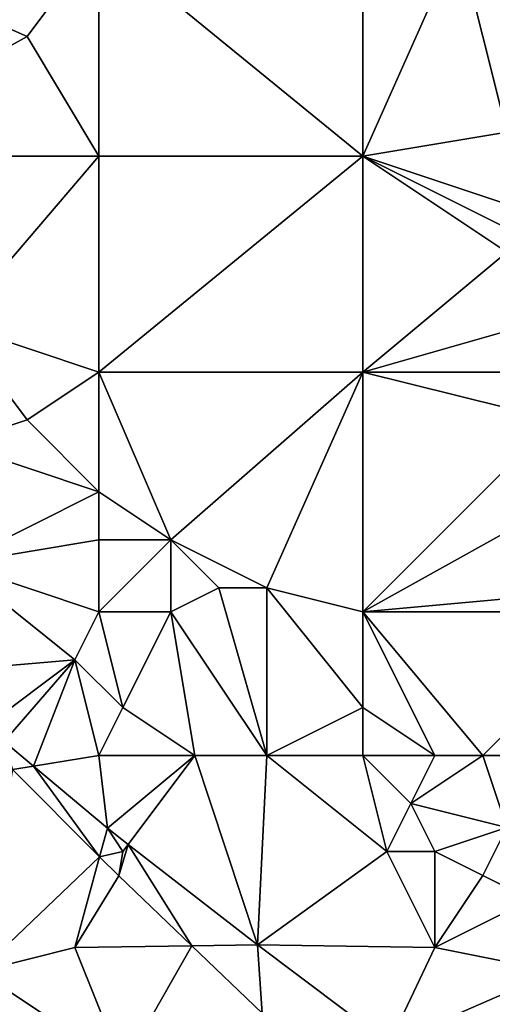
# Model space of a CAD drawing. Units: metres. Extents: x 73750 to 74375, y 348500 to 349000.
# Drawn here: x 73844 to 73863, y 348781 to 348822 of the extents above; entities that cross this region are included whole.
import ezdxf

# ---------------------------------------------------------------- set-up
doc = ezdxf.new("R2010")
doc.units = ezdxf.units.M
doc.layers.add('Terrain', color=15, linetype='Continuous')

msp = doc.modelspace()

# ---------------------------------------------------------------- linework, layer by layer
at = {"layer": 'Terrain'}
for points in [[(73835, 348825, 257.3), (73835, 348816, 257.07), (73844, 348821, 257.4), (73835, 348825, 257.3)], [(73835, 348825, 257.3), (73844, 348821, 257.4), (73847, 348825, 257.4), (73835, 348825, 257.3)], [(73847, 348825, 257.4), (73844, 348821, 257.4), (73847, 348816, 257.3), (73847, 348825, 257.4)], [(73847, 348825, 257.4), (73847, 348816, 257.3), (73858, 348816, 257.36), (73847, 348825, 257.4)], [(73858, 348825, 257.37), (73847, 348825, 257.4), (73858, 348816, 257.36), (73858, 348825, 257.37)], [(73858, 348825, 257.37), (73858, 348816, 257.36), (73862, 348825, 257.37), (73858, 348825, 257.37)], [(73862, 348825, 257.37), (73858, 348816, 257.36), (73864, 348817, 257.34), (73862, 348825, 257.37)], [(73862, 348825, 257.37), (73864, 348817, 257.34), (73864, 348824, 256.83), (73862, 348825, 257.37)], [(73835, 348816, 257.07), (73847, 348816, 257.3), (73844, 348821, 257.4), (73835, 348816, 257.07)], [(73858, 348816, 257.36), (73864, 348814, 257.37), (73864, 348817, 257.34), (73858, 348816, 257.36)], [(73835, 348816, 257.07), (73841, 348809, 257.04), (73847, 348816, 257.3), (73835, 348816, 257.07)], [(73847, 348807, 257.09), (73847, 348816, 257.3), (73841, 348809, 257.04), (73847, 348807, 257.09)], [(73847, 348807, 257.09), (73858, 348816, 257.36), (73847, 348816, 257.3), (73847, 348807, 257.09)], [(73858, 348807, 257.31), (73858, 348816, 257.36), (73847, 348807, 257.09), (73858, 348807, 257.31)], [(73858, 348807, 257.31), (73864, 348812, 257.34), (73858, 348816, 257.36), (73858, 348807, 257.31)], [(73858, 348816, 257.36), (73864, 348812, 257.34), (73864, 348813, 257.36), (73858, 348816, 257.36)], [(73858, 348816, 257.36), (73864, 348813, 257.36), (73864, 348814, 257.37), (73858, 348816, 257.36)], [(73858, 348807, 257.31), (73865, 348809, 257.32), (73864, 348812, 257.34), (73858, 348807, 257.31)], [(73841, 348804, 257.19), (73844, 348805, 257.01), (73841, 348809, 257.04), (73841, 348804, 257.19)], [(73844, 348805, 257.01), (73847, 348807, 257.09), (73841, 348809, 257.04), (73844, 348805, 257.01)], [(73858, 348807, 257.31), (73866, 348807, 257.26), (73865, 348809, 257.32), (73858, 348807, 257.31)], [(73847, 348802, 257.01), (73847, 348807, 257.09), (73844, 348805, 257.01), (73847, 348802, 257.01)], [(73850, 348800, 256.98), (73858, 348807, 257.31), (73847, 348807, 257.09), (73850, 348800, 256.98)], [(73850, 348800, 256.98), (73847, 348807, 257.09), (73847, 348802, 257.01), (73850, 348800, 256.98)], [(73854, 348798, 257.04), (73858, 348807, 257.31), (73850, 348800, 256.98), (73854, 348798, 257.04)], [(73858, 348797, 257.07), (73858, 348807, 257.31), (73854, 348798, 257.04), (73858, 348797, 257.07)], [(73858, 348797, 257.07), (73866, 348805, 257.29), (73858, 348807, 257.31), (73858, 348797, 257.07)], [(73866, 348805, 257.29), (73866, 348807, 257.26), (73858, 348807, 257.31), (73866, 348805, 257.29)], [(73847, 348802, 257.01), (73844, 348805, 257.01), (73841, 348804, 257.19), (73847, 348802, 257.01)], [(73858, 348797, 257.07), (73867, 348802, 257.27), (73866, 348805, 257.29), (73858, 348797, 257.07)], [(73841, 348799, 257.08), (73847, 348802, 257.01), (73841, 348804, 257.19), (73841, 348799, 257.08)], [(73841, 348799, 257.08), (73847, 348800, 257.13), (73847, 348802, 257.01), (73841, 348799, 257.08)], [(73850, 348800, 256.98), (73847, 348802, 257.01), (73847, 348800, 257.13), (73850, 348800, 256.98)], [(73858, 348797, 257.07), (73869, 348798, 257.3), (73867, 348802, 257.27), (73858, 348797, 257.07)], [(73847, 348797, 257.09), (73847, 348800, 257.13), (73841, 348799, 257.08), (73847, 348797, 257.09)], [(73850, 348797, 257.19), (73850, 348800, 256.98), (73847, 348797, 257.09), (73850, 348797, 257.19)], [(73850, 348800, 256.98), (73847, 348800, 257.13), (73847, 348797, 257.09), (73850, 348800, 256.98)], [(73850, 348797, 257.19), (73852, 348798, 257), (73850, 348800, 256.98), (73850, 348797, 257.19)], [(73854, 348798, 257.04), (73850, 348800, 256.98), (73852, 348798, 257), (73854, 348798, 257.04)], [(73841, 348799, 257.08), (73839.672, 348794.457, 256.631), (73846, 348795, 257.16), (73841, 348799, 257.08)], [(73847, 348797, 257.09), (73841, 348799, 257.08), (73846, 348795, 257.16), (73847, 348797, 257.09)], [(73850, 348797, 257.19), (73854, 348791, 257.25), (73852, 348798, 257), (73850, 348797, 257.19)], [(73854, 348798, 257.04), (73852, 348798, 257), (73854, 348791, 257.25), (73854, 348798, 257.04)], [(73858, 348797, 257.07), (73854, 348798, 257.04), (73858, 348793, 257.04), (73858, 348797, 257.07)], [(73854, 348798, 257.04), (73854, 348791, 257.25), (73858, 348793, 257.04), (73854, 348798, 257.04)], [(73858, 348797, 257.07), (73869, 348797, 257.23), (73869, 348798, 257.3), (73858, 348797, 257.07)], [(73847, 348797, 257.09), (73846, 348795, 257.16), (73848, 348793, 257.14), (73847, 348797, 257.09)], [(73850, 348797, 257.19), (73847, 348797, 257.09), (73848, 348793, 257.14), (73850, 348797, 257.19)], [(73850, 348797, 257.19), (73848, 348793, 257.14), (73851, 348791, 257.21), (73850, 348797, 257.19)], [(73850, 348797, 257.19), (73851, 348791, 257.21), (73854, 348791, 257.25), (73850, 348797, 257.19)], [(73858, 348797, 257.07), (73858, 348793, 257.04), (73861, 348791, 257.03), (73858, 348797, 257.07)], [(73858, 348797, 257.07), (73861, 348791, 257.03), (73863, 348791, 257.07), (73858, 348797, 257.07)], [(73858, 348797, 257.07), (73863, 348791, 257.07), (73869, 348797, 257.23), (73858, 348797, 257.07)], [(73869, 348797, 257.23), (73863, 348791, 257.07), (73869, 348791, 257.07), (73869, 348797, 257.23)], [(73846, 348795, 257.16), (73839.672, 348794.457, 256.631), (73842.295, 348792.221, 256.622), (73846, 348795, 257.16)], [(73846, 348795, 257.16), (73842.295, 348792.221, 256.622), (73843.04, 348791.586, 256.619), (73846, 348795, 257.16)], [(73846, 348795, 257.16), (73843.04, 348791.586, 256.619), (73844.265, 348790.559, 256.632), (73846, 348795, 257.16)], [(73847, 348791, 256.9), (73846, 348795, 257.16), (73844.265, 348790.559, 256.632), (73847, 348791, 256.9)], [(73848, 348793, 257.14), (73846, 348795, 257.16), (73847, 348791, 256.9), (73848, 348793, 257.14)], [(73851, 348791, 257.21), (73848, 348793, 257.14), (73847, 348791, 256.9), (73851, 348791, 257.21)], [(73858, 348791, 257.29), (73858, 348793, 257.04), (73854, 348791, 257.25), (73858, 348791, 257.29)], [(73858, 348791, 257.29), (73861, 348791, 257.03), (73858, 348793, 257.04), (73858, 348791, 257.29)], [(73844.265, 348790.559, 256.632), (73843.04, 348791.586, 256.619), (73843.389, 348790.418, 256.623), (73844.265, 348790.559, 256.632)], [(73847.352, 348787.973, 256.666), (73847, 348791, 256.9), (73844.265, 348790.559, 256.632), (73847.352, 348787.973, 256.666)], [(73851, 348791, 257.21), (73847, 348791, 256.9), (73847.352, 348787.973, 256.666), (73851, 348791, 257.21)], [(73851, 348791, 257.21), (73847.352, 348787.973, 256.666), (73848.222, 348787.296, 256.669), (73851, 348791, 257.21)], [(73851, 348791, 257.21), (73848.222, 348787.296, 256.669), (73853.607, 348783.105, 256.686), (73851, 348791, 257.21)], [(73854, 348791, 257.25), (73851, 348791, 257.21), (73853.607, 348783.105, 256.686), (73854, 348791, 257.25)], [(73854, 348791, 257.25), (73853.607, 348783.105, 256.686), (73859, 348787, 257.27), (73854, 348791, 257.25)], [(73858, 348791, 257.29), (73854, 348791, 257.25), (73859, 348787, 257.27), (73858, 348791, 257.29)], [(73858, 348791, 257.29), (73859, 348787, 257.27), (73860, 348789, 257.3), (73858, 348791, 257.29)], [(73858, 348791, 257.29), (73860, 348789, 257.3), (73861, 348791, 257.03), (73858, 348791, 257.29)], [(73863, 348791, 257.07), (73861, 348791, 257.03), (73860, 348789, 257.3), (73863, 348791, 257.07)], [(73863, 348791, 257.07), (73860, 348789, 257.3), (73864, 348788, 257.04), (73863, 348791, 257.07)], [(73869, 348791, 257.07), (73863, 348791, 257.07), (73864, 348788, 257.04), (73869, 348791, 257.07)], [(73843.389, 348790.418, 256.623), (73842, 348782, 256.99), (73847.028, 348786.781, 256.658), (73843.389, 348790.418, 256.623)], [(73844.265, 348790.559, 256.632), (73843.389, 348790.418, 256.623), (73847.028, 348786.781, 256.658), (73844.265, 348790.559, 256.632)], [(73847.352, 348787.973, 256.666), (73844.265, 348790.559, 256.632), (73847.028, 348786.781, 256.658), (73847.352, 348787.973, 256.666)], [(73860, 348789, 257.3), (73859, 348787, 257.27), (73861, 348787, 257.3), (73860, 348789, 257.3)], [(73860, 348789, 257.3), (73861, 348787, 257.3), (73864, 348788, 257.04), (73860, 348789, 257.3)], [(73847.352, 348787.973, 256.666), (73847.028, 348786.781, 256.658), (73848, 348787, 256.86), (73847.352, 348787.973, 256.666)], [(73847.352, 348787.973, 256.666), (73848, 348787, 256.86), (73848.222, 348787.296, 256.669), (73847.352, 348787.973, 256.666)], [(73864, 348788, 257.04), (73861, 348787, 257.3), (73863, 348786, 257.12), (73864, 348788, 257.04)], [(73864, 348788, 257.04), (73863, 348786, 257.12), (73865, 348785, 257.19), (73864, 348788, 257.04)], [(73848, 348787, 256.86), (73847.828, 348785.981, 256.666), (73848.222, 348787.296, 256.669), (73848, 348787, 256.86)], [(73850.865, 348783.067, 256.666), (73848.222, 348787.296, 256.669), (73847.828, 348785.981, 256.666), (73850.865, 348783.067, 256.666)], [(73850.865, 348783.067, 256.666), (73853.607, 348783.105, 256.686), (73848.222, 348787.296, 256.669), (73850.865, 348783.067, 256.666)], [(73846, 348783, 257.12), (73847.028, 348786.781, 256.658), (73842, 348782, 256.99), (73846, 348783, 257.12)], [(73847.828, 348785.981, 256.666), (73847.028, 348786.781, 256.658), (73846, 348783, 257.12), (73847.828, 348785.981, 256.666)], [(73848, 348787, 256.86), (73847.028, 348786.781, 256.658), (73847.828, 348785.981, 256.666), (73848, 348787, 256.86)], [(73853.607, 348783.105, 256.686), (73861, 348783, 257.16), (73859, 348787, 257.27), (73853.607, 348783.105, 256.686)], [(73859, 348787, 257.27), (73861, 348783, 257.16), (73861, 348787, 257.3), (73859, 348787, 257.27)], [(73861, 348787, 257.3), (73861, 348783, 257.16), (73863, 348786, 257.12), (73861, 348787, 257.3)], [(73850.865, 348783.067, 256.666), (73847.828, 348785.981, 256.666), (73846, 348783, 257.12), (73850.865, 348783.067, 256.666)], [(73863, 348786, 257.12), (73861, 348783, 257.16), (73865, 348785, 257.19), (73863, 348786, 257.12)], [(73865, 348785, 257.19), (73861, 348783, 257.16), (73866, 348782, 257.17), (73865, 348785, 257.19)], [(73848, 348778, 257.03), (73846, 348783, 257.12), (73842, 348782, 256.99), (73848, 348778, 257.03)], [(73848, 348778, 257.03), (73850.865, 348783.067, 256.666), (73846, 348783, 257.12), (73848, 348778, 257.03)], [(73848, 348778, 257.03), (73853.8, 348780.252, 256.666), (73850.865, 348783.067, 256.666), (73848, 348778, 257.03)], [(73850.865, 348783.067, 256.666), (73853.8, 348780.252, 256.666), (73853.607, 348783.105, 256.686), (73850.865, 348783.067, 256.666)], [(73853.8, 348780.252, 256.666), (73859.098, 348778.983, 256.686), (73853.607, 348783.105, 256.686), (73853.8, 348780.252, 256.666)], [(73853.607, 348783.105, 256.686), (73859.098, 348778.983, 256.686), (73861, 348783, 257.16), (73853.607, 348783.105, 256.686)], [(73861, 348783, 257.16), (73859.098, 348778.983, 256.686), (73866, 348782, 257.17), (73861, 348783, 257.16)], [(73848, 348778, 257.03), (73842, 348782, 256.99), (73840, 348777, 257.24), (73848, 348778, 257.03)], [(73863.799, 348775.209, 256.686), (73866, 348782, 257.17), (73859.098, 348778.983, 256.686), (73863.799, 348775.209, 256.686)]]:
    msp.add_3dface(points, dxfattribs=at)

doc.saveas('drawing.dxf')
